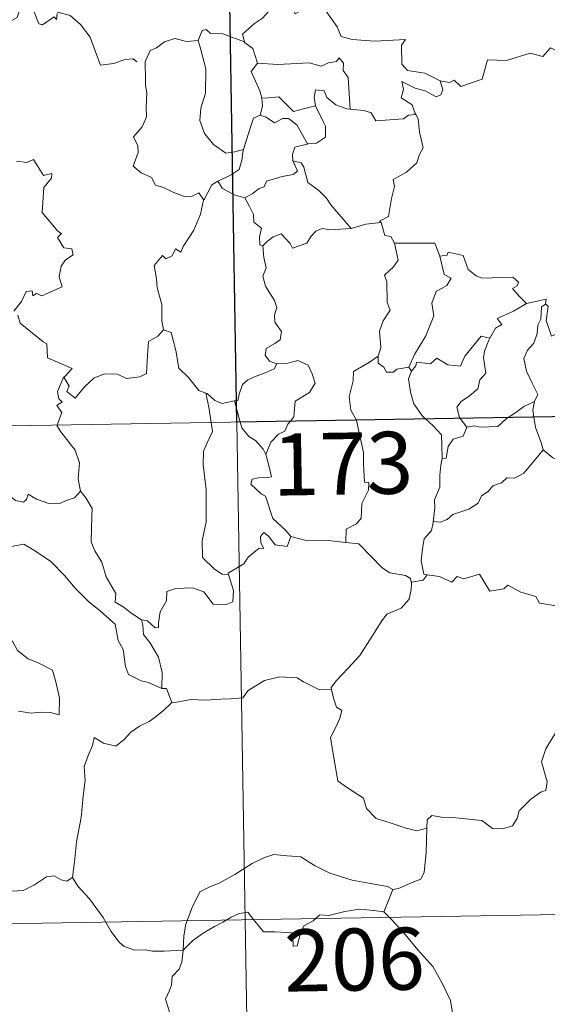
# Model space of a CAD drawing. Units: metres. Extents: x 613465 to 617969, y 4724341 to 4727386.
# Drawn here: x 613894 to 613958, y 4726331 to 4726450 of the extents above; entities that cross this region are included whole.
import ezdxf
from ezdxf.enums import TextEntityAlignment as Align

# ---------------------------------------------------------------- set-up
doc = ezdxf.new("R2010")
doc.units = ezdxf.units.M
doc.header["$MEASUREMENT"] = 0
doc.layers.add('Level 63', color=7, linetype='Continuous', lineweight=0)
doc.styles.add('Arial', font='ARIAL.TTF', dxfattribs={"height": 0.2})

msp = doc.modelspace()

# ---------------------------------------------------------------- linework, layer by layer
at = {"layer": 'Level 63', "linetype": 'Continuous', "lineweight": 0}
for points in [[(613916.41, 4726642.66, -0.74), (613920.45, 4726401.76, -0.74)], [(613898.7, 4726451.22, -0.74), (613898.62, 4726450.46, -0.74), (613898.35, 4726450.8, -0.74), (613896.92, 4726449.85, -0.74), (613896.49, 4726449.96, -0.74), (613895.64, 4726452.13, -0.74), (613894.86, 4726452.42, -0.74), (613894.15, 4726451.61, -0.74), (613893.88, 4726450.71, -0.74), (613892.95, 4726450.21, -0.74), (613892.24, 4726450.59, -0.74), (613891.52, 4726450.43, -0.74), (613890.43, 4726451.7, -0.74), (613888.71, 4726452.75, -0.74), (613887.98, 4726452, -0.74), (613886.24, 4726450.33, -0.74), (613884.72, 4726449.43, -0.74), (613884.68, 4726448.38, -0.74)], [(613924.89, 4726452.67, -0.74), (613924.34, 4726451.54, -0.74), (613923.56, 4726450.65, -0.74), (613922.59, 4726449.98, -0.74), (613921.14, 4726448.69, -0.74), (613921.36, 4726447.77, -0.74)], [(613924.89, 4726452.67, -0.74), (613927, 4726452.43, -0.74), (613927.52, 4726451.16, -0.74), (613929.74, 4726452.39, -0.74), (613931.21, 4726451.53, -0.74), (613932.58, 4726449.59, -0.74), (613933.08, 4726448.44, -0.74), (613934.39, 4726448.04, -0.74), (613937.13, 4726447.84, -0.74), (613940.84, 4726448.07, -0.74), (613940.37, 4726447.38, -0.74), (613940.4, 4726445.09, -0.74), (613941.1, 4726444.31, -0.74), (613943.18, 4726444, -0.74), (613945.03, 4726443.07, -0.74)], [(613898.75, 4726451.4, -0.74), (613898.77, 4726451.35, -0.74), (613900.26, 4726450.96, -0.74), (613901.51, 4726449.89, -0.74), (613902.69, 4726448.34, -0.74), (613903.32, 4726446.68, -0.74), (613903.93, 4726444.94, -0.74), (613905.57, 4726445.17, -0.74), (613906.89, 4726445.65, -0.74), (613907.92, 4726445.71, -0.74), (613908.34, 4726445.36, -0.74)], [(613945.03, 4726443.07, -0.74), (613946.18, 4726442.84, -0.74), (613946.75, 4726443.13, -0.74), (613947.54, 4726442.36, -0.74), (613950.13, 4726443.26, -0.74), (613950.78, 4726445.59, -0.74), (613953.06, 4726445.52, -0.74), (613955.94, 4726446.41, -0.74), (613957.46, 4726445.99, -0.74), (613958.41, 4726447.05, -0.74), (613959.56, 4726446.51, -0.74), (613961.48, 4726447.23, -0.74), (613962.64, 4726448.2, -0.74), (613963.03, 4726449.04, -0.74), (613964.24, 4726449.51, -0.74)], [(613915.78, 4726447.92, -0.74), (613914.37, 4726447.82, -0.74), (613912.94, 4726448.17, -0.74), (613911.7, 4726447.77, -0.74), (613910.73, 4726447.05, -0.74), (613909.96, 4726446.71, -0.74), (613909.44, 4726445.54, -0.74)], [(613921.36, 4726447.77, -0.74), (613918.75, 4726448.76, -0.74), (613917.24, 4726448.79, -0.74), (613916.73, 4726449.28, -0.74), (613916.23, 4726449.14, -0.74), (613915.78, 4726447.92, -0.74)], [(613915.78, 4726447.92, -0.74), (613916.01, 4726447.13, -0.74), (613916.71, 4726444.49, -0.74), (613916.64, 4726441.58, -0.74), (613916.07, 4726439.73, -0.74), (613915.98, 4726438.27, -0.74), (613916.53, 4726436.69, -0.74), (613917.64, 4726435.34, -0.74), (613919.1, 4726434.31, -0.74), (613920.21, 4726434.46, -0.74), (613921.24, 4726434.73, -0.74)], [(613921.36, 4726447.77, -0.74), (613921.38, 4726447.69, -0.74), (613922.38, 4726446.96, -0.74), (613922.96, 4726445.2, -0.74)], [(613922.96, 4726445.2, -0.74), (613925.42, 4726445.04, -0.74), (613929.19, 4726445.24, -0.74), (613930.65, 4726444.83, -0.74), (613931.55, 4726445.23, -0.74), (613932.5, 4726445.41, -0.74), (613932.84, 4726445.83, -0.74), (613933.37, 4726445.18, -0.74), (613933.31, 4726444.32, -0.74), (613933.9, 4726443.44, -0.74), (613934.15, 4726439.64, -0.74)], [(613909.44, 4726445.54, -0.74), (613909.36, 4726445.37, -0.74), (613909.38, 4726443.19, -0.74), (613909.39, 4726442.5, -0.74), (613909.55, 4726441.62, -0.74), (613909.48, 4726439.85, -0.74), (613909.52, 4726438.71, -0.74), (613908.98, 4726437.48, -0.74), (613907.96, 4726436.28, -0.74), (613908.48, 4726435.2, -0.74), (613908.5, 4726434.4, -0.74), (613907.88, 4726432.73, -0.74), (613908.88, 4726431.94, -0.74), (613910.12, 4726431.36, -0.74), (613910.6, 4726430.43, -0.74), (613911.58, 4726430.14, -0.74), (613912.62, 4726429.64, -0.74), (613914.18, 4726429.03, -0.74), (613915.05, 4726429.1, -0.74), (613915.83, 4726429.51, -0.74), (613916.44, 4726428.63, -0.74)], [(613922.96, 4726445.2, -0.74), (613922.18, 4726444.17, -0.74), (613923.22, 4726441.84, -0.74), (613923.45, 4726440.97, -0.74), (613923.47, 4726440.97, -0.74)], [(613945.03, 4726443.07, -0.74), (613945.35, 4726441.98, -0.74), (613945.14, 4726441.37, -0.74), (613944.58, 4726441.12, -0.74), (613943.25, 4726441.84, -0.74), (613942.03, 4726442.18, -0.74), (613940.42, 4726442.96, -0.74), (613940.6, 4726442.03, -0.74), (613940.34, 4726441, -0.74), (613941.66, 4726440.14, -0.74), (613941.97, 4726439.17, -0.74), (613942.1, 4726438.97, -0.74)], [(613923.47, 4726440.97, -0.74), (613924.26, 4726440.98, -0.74), (613925.52, 4726441.13, -0.74), (613926.24, 4726440.41, -0.74), (613927.3, 4726439.36, -0.74), (613928.51, 4726439.67, -0.74), (613929.98, 4726440.04, -0.74)], [(613934.15, 4726439.64, -0.74), (613933.77, 4726439.67, -0.74), (613932.41, 4726440.14, -0.74), (613931.32, 4726441.04, -0.74), (613931.01, 4726441.83, -0.74), (613929.96, 4726441.98, -0.74), (613929.8, 4726441.05, -0.74), (613929.98, 4726440.05, -0.74), (613929.98, 4726440.04, -0.74)], [(613923.47, 4726440.97, -0.74), (613923.54, 4726439.98, -0.74), (613923.28, 4726438.92, -0.74)], [(613929.98, 4726440.04, -0.74), (613930.88, 4726438.12, -0.74), (613931.19, 4726437.56, -0.74), (613931.16, 4726436.25, -0.74), (613930.09, 4726435.51, -0.74), (613928.98, 4726435.42, -0.74)], [(613923.28, 4726438.92, -0.74), (613922.46, 4726438.55, -0.74), (613922.15, 4726437.59, -0.74), (613921.6, 4726435.93, -0.74), (613921.24, 4726434.73, -0.74)], [(613923.28, 4726438.92, -0.74), (613923.99, 4726438.64, -0.74), (613925.02, 4726437.97, -0.74), (613925.99, 4726438.49, -0.74), (613926.7, 4726438.5, -0.74), (613927.7, 4726437.72, -0.74), (613928.98, 4726435.42, -0.74)], [(613942.1, 4726438.97, -0.74), (613941.22, 4726438.89, -0.74), (613940.6, 4726438.44, -0.74), (613937.26, 4726438.23, -0.74), (613936.71, 4726439.2, -0.74), (613935.82, 4726439.48, -0.74), (613934.15, 4726439.64, -0.74)], [(613942.1, 4726438.97, -0.74), (613942.4, 4726438.46, -0.74), (613942.56, 4726436.84, -0.74), (613943, 4726434.94, -0.74), (613942.51, 4726434.07, -0.74), (613942.21, 4726433.13, -0.74), (613940.96, 4726431.99, -0.74), (613939.35, 4726431.11, -0.74), (613939.52, 4726430.28, -0.74), (613939.16, 4726428.8, -0.74), (613938.94, 4726427.6, -0.74), (613938.78, 4726426.63, -0.74), (613937.7, 4726426.07, -0.74), (613937.89, 4726425.92, -0.74)], [(613928.98, 4726435.42, -0.74), (613928.94, 4726435.41, -0.74), (613927.46, 4726435.04, -0.74), (613927.17, 4726434.16, -0.74), (613927.23, 4726433.39, -0.74)], [(613921.24, 4726434.73, -0.74), (613921.21, 4726434.64, -0.74), (613921.06, 4726433.46, -0.74), (613920.71, 4726432.34, -0.74), (613919.75, 4726431.69, -0.74), (613918.13, 4726430.9, -0.74)], [(613893.79, 4726433.35, -0.74), (613895.05, 4726433.16, -0.74), (613895.85, 4726433.54, -0.74), (613897.06, 4726431.62, -0.74), (613898.05, 4726431.86, -0.74), (613898.01, 4726431.26, -0.74), (613897.08, 4726430.16, -0.74), (613896.88, 4726427.11, -0.74), (613898.8, 4726424.86, -0.74), (613899.21, 4726424.6, -0.74), (613898.76, 4726424.1, -0.74), (613899.53, 4726422.83, -0.74), (613900.49, 4726422.74, -0.74), (613900.65, 4726422, -0.74), (613899.73, 4726421.41, -0.74), (613899.2, 4726420.61, -0.74), (613898.94, 4726419.34, -0.74), (613899.32, 4726418.14, -0.74), (613896.85, 4726417.03, -0.74), (613896.2, 4726417.31, -0.74), (613895.76, 4726417.03, -0.74), (613895.68, 4726417.63, -0.74), (613894.97, 4726417.55, -0.74), (613894.38, 4726416.37, -0.74), (613893.45, 4726415.19, -0.74)], [(613927.23, 4726433.39, -0.74), (613927.77, 4726432.16, -0.74), (613927.32, 4726431.74, -0.74), (613925.91, 4726431.46, -0.74), (613924.03, 4726430.9, -0.74), (613923.74, 4726430.21, -0.74), (613923.14, 4726430.04, -0.74), (613922.28, 4726429.38, -0.74), (613921.4, 4726428.9, -0.74)], [(613927.23, 4726433.39, -0.74), (613928.21, 4726433.12, -0.74), (613928.57, 4726432.6, -0.74), (613929.05, 4726430.74, -0.74), (613930.37, 4726429.8, -0.74), (613931.3, 4726428.85, -0.74), (613931.8, 4726428.04, -0.74), (613934.28, 4726425.2, -0.74)], [(613918.13, 4726430.9, -0.74), (613917.41, 4726430.48, -0.74), (613916.44, 4726428.63, -0.74)], [(613918.13, 4726430.9, -0.74), (613918.68, 4726430.07, -0.74), (613920.14, 4726429.25, -0.74), (613921.4, 4726428.9, -0.74)], [(613916.44, 4726428.63, -0.74), (613916.43, 4726428.63, -0.74), (613916.05, 4726426.92, -0.74), (613915.23, 4726424.97, -0.74), (613913.96, 4726423, -0.74), (613913.66, 4726422.34, -0.74), (613913.04, 4726422.71, -0.74), (613912.61, 4726421.86, -0.74), (613911.87, 4726421.5, -0.74), (613911.45, 4726421.9, -0.74), (613910.46, 4726420.7, -0.74), (613910.72, 4726419.1, -0.74), (613910.8, 4726417.99, -0.74), (613911.36, 4726415.99, -0.74), (613911.35, 4726414.06, -0.74), (613911.58, 4726412.94, -0.74)], [(613921.4, 4726428.9, -0.74), (613921.98, 4726427.85, -0.74), (613922.48, 4726426.87, -0.74), (613922.49, 4726425.95, -0.74), (613923.44, 4726425.22, -0.74), (613923.19, 4726424.18, -0.74), (613923.24, 4726423.22, -0.74), (613923.6, 4726423.08, -0.74)], [(613934.28, 4726425.2, -0.74), (613936.05, 4726425.72, -0.74), (613937.89, 4726425.92, -0.74)], [(613937.89, 4726425.92, -0.74), (613938.36, 4726424.34, -0.74), (613939.09, 4726424.23, -0.74), (613939.54, 4726423.41, -0.74)], [(613923.6, 4726423.08, -0.74), (613924.17, 4726423.66, -0.74), (613924.84, 4726424.18, -0.74), (613925.79, 4726424.55, -0.74), (613926.88, 4726423.39, -0.74), (613927.17, 4726422.8, -0.74), (613928.91, 4726423.43, -0.74), (613929.44, 4726424.25, -0.74), (613930, 4726424.88, -0.74), (613930.78, 4726425.19, -0.74), (613931.72, 4726425.02, -0.74), (613934.28, 4726425.2, -0.74)], [(613939.54, 4726423.41, -0.74), (613939.98, 4726421.34, -0.74), (613939.39, 4726420.54, -0.74), (613938.3, 4726419.53, -0.74), (613938.61, 4726418.73, -0.74), (613938.63, 4726416.24, -0.74), (613938.99, 4726415.3, -0.74), (613938.15, 4726414.02, -0.74), (613937.72, 4726412.77, -0.74), (613937.87, 4726410.78, -0.74), (613937.53, 4726409.73, -0.74)], [(613939.54, 4726423.41, -0.74), (613944.39, 4726423.42, -0.74), (613945.01, 4726421.82, -0.74)], [(613923.6, 4726423.08, -0.74), (613923.7, 4726421.69, -0.74), (613923.99, 4726420.43, -0.74), (613923.6, 4726419.42, -0.74), (613923.93, 4726418.21, -0.74), (613925.01, 4726416.46, -0.74), (613925.29, 4726415.62, -0.74), (613925.02, 4726414.69, -0.74), (613925.06, 4726413.87, -0.74), (613925.85, 4726412.72, -0.74), (613925.67, 4726411.73, -0.74), (613925.03, 4726411.26, -0.74), (613924, 4726410.66, -0.74), (613923.86, 4726409.85, -0.74), (613924.4, 4726409.15, -0.74), (613925.26, 4726408.79, -0.74), (613925.3, 4726408.79, -0.74)], [(613945.01, 4726421.82, -0.74), (613945.9, 4726421.95, -0.74), (613946.03, 4726422.31, -0.74), (613947.82, 4726421.91, -0.74), (613948.43, 4726420.21, -0.74), (613949.42, 4726419.45, -0.74), (613950.07, 4726419.19, -0.74), (613953.85, 4726419.28, -0.74), (613954.52, 4726418.71, -0.74), (613954.36, 4726418.23, -0.74), (613953.79, 4726417.92, -0.74), (613954.59, 4726416.98, -0.74), (613955.48, 4726416.13, -0.74)], [(613945.01, 4726421.82, -0.74), (613945.54, 4726419.63, -0.74), (613946.39, 4726419.16, -0.74), (613945.86, 4726418.27, -0.74), (613944.57, 4726417.58, -0.74), (613944.04, 4726416.14, -0.74), (613944.29, 4726414.62, -0.74), (613943.3, 4726412.2, -0.74), (613941.96, 4726409.95, -0.74), (613941.26, 4726408.4, -0.74)], [(613955.48, 4726416.13, -0.74), (613953.91, 4726415.2, -0.74), (613951.95, 4726414.28, -0.74), (613952.52, 4726413.56, -0.74), (613951.75, 4726413.13, -0.74), (613951.07, 4726411.9, -0.74)], [(613957.81, 4726416.04, -0.74), (613957.31, 4726415.7, -0.74), (613957.21, 4726414.2, -0.74), (613956.85, 4726413.49, -0.74), (613956.79, 4726412.49, -0.74), (613956.38, 4726411.3, -0.74), (613955.61, 4726410.47, -0.74), (613955.19, 4726409.46, -0.74), (613955.48, 4726407.92, -0.74), (613956.17, 4726406.46, -0.74), (613956.86, 4726405.11, -0.74), (613956.46, 4726404.27, -0.74)], [(613955.48, 4726416.13, -0.74), (613957.86, 4726416.62, -0.74), (613957.81, 4726416.04, -0.74)], [(613962.13, 4726413.41, -0.74), (613961.11, 4726412.89, -0.74), (613959.72, 4726412.67, -0.74), (613958.53, 4726412.14, -0.74), (613957.86, 4726414.04, -0.74), (613958.12, 4726415.8, -0.74), (613957.81, 4726416.04, -0.74)], [(613893.93, 4726414.69, -0.74), (613894.24, 4726413.75, -0.74), (613896.99, 4726411.47, -0.74), (613897.47, 4726411.22, -0.74), (613897.55, 4726409.54, -0.74), (613900.52, 4726408.23, -0.74), (613899.59, 4726407.23, -0.74), (613899.44, 4726407.07, -0.74)], [(613899.44, 4726407.07, -0.74), (613899.5, 4726407.21, -0.74), (613900.14, 4726406.11, -0.74), (613899.87, 4726405.45, -0.74), (613900.87, 4726404.67, -0.74), (613902.04, 4726406.08, -0.74), (613903.14, 4726407.06, -0.74), (613904.42, 4726407.58, -0.74), (613906, 4726407.56, -0.74), (613907.1, 4726407.05, -0.74), (613908.71, 4726407.23, -0.74), (613909.5, 4726407.63, -0.74), (613909.62, 4726409.8, -0.74), (613909.76, 4726411.51, -0.74), (613910.88, 4726412.17, -0.74), (613911.58, 4726412.94, -0.74)], [(613911.58, 4726412.94, -0.74), (613912.48, 4726412.61, -0.74), (613913.05, 4726410.41, -0.74), (613913.44, 4726408.28, -0.74), (613914.61, 4726407.16, -0.74), (613915.84, 4726405.58, -0.74), (613916.69, 4726405.28, -0.74)], [(613941.57, 4726407.94, -0.74), (613942.11, 4726408.58, -0.74), (613942.19, 4726409, -0.74), (613943.89, 4726408.83, -0.74), (613944.65, 4726409.5, -0.74), (613945.99, 4726408.68, -0.74), (613947.51, 4726408.53, -0.74), (613948.05, 4726409.75, -0.74), (613950, 4726412.16, -0.74), (613951.07, 4726411.9, -0.74)], [(613951.07, 4726411.9, -0.74), (613950.93, 4726411.66, -0.74), (613950.43, 4726410.34, -0.74), (613950.27, 4726409.53, -0.74), (613950.57, 4726407.68, -0.74), (613949.83, 4726406.88, -0.74), (613949.6, 4726405.79, -0.74), (613948.6, 4726404.95, -0.74), (613947.59, 4726404.27, -0.74), (613947.07, 4726403.56, -0.74), (613947.37, 4726402.33, -0.74), (613947.47, 4726402.21, -0.74)], [(613925.3, 4726408.79, -0.74), (613926.6, 4726408.91, -0.74), (613927.82, 4726409.21, -0.74), (613929.07, 4726408.64, -0.74), (613929.54, 4726407.6, -0.74), (613929.93, 4726406.48, -0.74), (613929.22, 4726405.33, -0.74), (613927.49, 4726404.28, -0.74), (613927.36, 4726402.4, -0.74), (613926.93, 4726401.87, -0.74)], [(613937.53, 4726409.73, -0.74), (613936.48, 4726409, -0.74), (613934.56, 4726407.9, -0.74), (613934.51, 4726406.76, -0.74), (613934.04, 4726404.82, -0.74), (613934.22, 4726403.22, -0.74), (613934.92, 4726402, -0.74)], [(613937.53, 4726409.73, -0.74), (613937.55, 4726408.91, -0.74), (613938.25, 4726408.4, -0.74), (613938.55, 4726407.81, -0.74), (613939.38, 4726407.82, -0.74), (613939.8, 4726408.17, -0.74), (613941.26, 4726408.4, -0.74)], [(613743.91, 4726398.8, -0.74), (614273.52, 4726407.68, -0.74)], [(613925.3, 4726408.79, -0.74), (613924.96, 4726408.19, -0.74), (613923.86, 4726407.71, -0.74), (613922.6, 4726407.23, -0.74), (613921.79, 4726406.89, -0.74), (613921.13, 4726406.31, -0.74), (613920.74, 4726405.12, -0.74), (613920.56, 4726404.36, -0.74), (613920.16, 4726404.33, -0.74)], [(613941.57, 4726407.94, -0.74), (613941.22, 4726406.98, -0.74), (613941.44, 4726405.4, -0.74), (613941.85, 4726403.96, -0.74), (613942.95, 4726402.44, -0.74), (613943.28, 4726402.14, -0.74)], [(613941.26, 4726408.4, -0.74), (613941.57, 4726407.94, -0.74)], [(613898.69, 4726401.39, -0.74), (613899.26, 4726402.94, -0.74), (613898.67, 4726403.76, -0.74), (613899.29, 4726404.21, -0.74), (613898.9, 4726404.58, -0.74), (613898.74, 4726405.47, -0.74), (613899.44, 4726407.07, -0.74)], [(613916.69, 4726405.28, -0.74), (613916.84, 4726405.23, -0.74), (613917.78, 4726404.39, -0.74), (613918.65, 4726404.02, -0.74), (613920.16, 4726404.33, -0.74)], [(613916.69, 4726405.28, -0.74), (613917.04, 4726403.55, -0.74), (613917.33, 4726401.7, -0.74)], [(613920.16, 4726404.33, -0.74), (613920.85, 4726401.76, -0.74)], [(613953.27, 4726402.31, -0.74), (613954.19, 4726402.92, -0.74), (613955.18, 4726403.64, -0.74), (613956.46, 4726404.27, -0.74)], [(613956.46, 4726404.27, -0.74), (613956.45, 4726404.26, -0.74), (613956.26, 4726403.23, -0.74), (613956.39, 4726402.36, -0.74)], [(613917.33, 4726401.7, -0.74), (613917.5, 4726400.62, -0.74), (613916.84, 4726399.27, -0.74), (613916.39, 4726398.24, -0.74), (613916.36, 4726396.58, -0.74), (613916.73, 4726393.59, -0.74), (613916.75, 4726389.67, -0.74), (613916.25, 4726387.41, -0.74), (613916.3, 4726385.38, -0.74), (613917.73, 4726383.97, -0.74), (613918.65, 4726383.35, -0.74), (613919.43, 4726383.32, -0.74)], [(613920.45, 4726401.76, -0.74), (613925.5, 4726100.64, -0.74)], [(613920.85, 4726401.76, -0.74), (613921.04, 4726401.07, -0.74), (613921.88, 4726400, -0.74), (613922.71, 4726399.55, -0.74), (613923.63, 4726398.48, -0.74), (613923.95, 4726397.83, -0.74)], [(613926.93, 4726401.87, -0.74), (613926.62, 4726401.49, -0.74), (613926.24, 4726400.68, -0.74), (613925.47, 4726400.31, -0.74), (613924.56, 4726399.34, -0.74), (613923.95, 4726397.83, -0.74)], [(613934.92, 4726402, -0.74), (613934.94, 4726401.95, -0.74), (613935.78, 4726398.1, -0.74), (613935.75, 4726396.69, -0.74), (613935.9, 4726394.51, -0.74), (613936.41, 4726394.47, -0.74), (613936.36, 4726393.54, -0.74), (613935.57, 4726391.91, -0.74), (613935.49, 4726390.15, -0.74), (613934.93, 4726389.43, -0.74), (613933.68, 4726388.81, -0.74), (613933.64, 4726387.17, -0.74)], [(613943.28, 4726402.14, -0.74), (613944.15, 4726401.34, -0.74), (613945.21, 4726400.21, -0.74), (613945.23, 4726398.98, -0.74), (613945.28, 4726397.35, -0.74)], [(613947.47, 4726402.21, -0.74), (613948.29, 4726401.13, -0.74)], [(613948.29, 4726401.13, -0.74), (613949.2, 4726401.3, -0.74), (613949.9, 4726401.14, -0.74), (613952.02, 4726401.24, -0.74), (613953.03, 4726402.15, -0.74), (613953.27, 4726402.31, -0.74)], [(613956.39, 4726402.36, -0.74), (613956.58, 4726401.09, -0.74), (613957.25, 4726399.29, -0.74), (613957.51, 4726398.41, -0.74)], [(613901.52, 4726393.39, -0.74), (613901.26, 4726394.9, -0.74), (613901.42, 4726396.84, -0.74), (613900.88, 4726398.36, -0.74), (613899.14, 4726400.58, -0.74), (613898.67, 4726401.34, -0.74), (613898.69, 4726401.39, -0.74)], [(613948.29, 4726401.13, -0.74), (613947.84, 4726400.05, -0.74), (613946.62, 4726399.69, -0.74), (613946.01, 4726398.8, -0.74), (613945.76, 4726397.38, -0.74), (613945.28, 4726397.35, -0.74)], [(613880.24, 4726398.8, -0.74), (613880.34, 4726398.63, -0.74), (613881.48, 4726397.96, -0.74), (613882.7, 4726397.52, -0.74), (613883.94, 4726397.64, -0.74), (613884.56, 4726397.08, -0.74), (613884.85, 4726396.49, -0.74), (613885.73, 4726396.53, -0.74), (613886.8, 4726396.47, -0.74), (613889.59, 4726395.25, -0.74), (613891.93, 4726393.64, -0.74), (613893.68, 4726392.26, -0.74), (613894.62, 4726392.08, -0.74), (613895.01, 4726392.41, -0.74), (613895.21, 4726393.04, -0.74), (613896.19, 4726392.44, -0.74), (613897.71, 4726391.89, -0.74), (613899.11, 4726391.96, -0.74), (613899.8, 4726392.29, -0.74), (613900.79, 4726392.61, -0.74), (613901.52, 4726393.39, -0.74)], [(613957.51, 4726398.41, -0.74), (613956.47, 4726397.12, -0.74), (613955.56, 4726396.08, -0.74), (613955.17, 4726395.56, -0.74), (613954.06, 4726394.96, -0.74), (613953.13, 4726395, -0.74), (613952.48, 4726394.4, -0.74), (613951.43, 4726394.03, -0.74), (613950.86, 4726393.37, -0.74), (613950.03, 4726392.83, -0.74), (613949.64, 4726391.93, -0.74), (613948.53, 4726391.22, -0.74), (613946.57, 4726390.57, -0.74), (613945.89, 4726389.96, -0.74), (613945.04, 4726389.64, -0.74), (613944.24, 4726389.75, -0.74), (613944.2, 4726389.61, -0.74)], [(613957.51, 4726398.41, -0.74), (613958.68, 4726397.44, -0.74), (613959.83, 4726396.95, -0.74)], [(613923.95, 4726397.83, -0.74), (613924.22, 4726396.82, -0.74), (613924.65, 4726395.12, -0.74), (613924.18, 4726395.05, -0.74), (613923.07, 4726395.01, -0.74), (613922.29, 4726394.86, -0.74), (613922.14, 4726394.26, -0.74), (613923.38, 4726393.09, -0.74), (613923.91, 4726392.78, -0.74), (613924.81, 4726390.1, -0.74), (613926.32, 4726388.67, -0.74), (613926.98, 4726387.9, -0.74)], [(613945.28, 4726397.35, -0.74), (613945.14, 4726396.54, -0.74), (613944.99, 4726395.33, -0.74), (613945, 4726393.9, -0.74), (613944.37, 4726392.34, -0.74), (613944.41, 4726391.43, -0.74), (613944.2, 4726389.61, -0.74)], [(613908.9, 4726377.82, -0.74), (613907.72, 4726378.6, -0.74), (613906.69, 4726379.42, -0.74), (613905.74, 4726379.97, -0.74), (613905.81, 4726381.02, -0.74), (613904.64, 4726383.04, -0.74), (613904.11, 4726384.82, -0.74), (613903.25, 4726386.18, -0.74), (613902.81, 4726387.28, -0.74), (613902.89, 4726390.38, -0.74), (613902.94, 4726391.32, -0.74), (613902.17, 4726392.61, -0.74), (613901.52, 4726393.39, -0.74)], [(613944.2, 4726389.61, -0.74), (613943.98, 4726388.66, -0.74), (613943.1, 4726387.63, -0.74), (613942.92, 4726386.41, -0.74), (613942.75, 4726384.97, -0.74), (613943.08, 4726383.35, -0.74), (613943.48, 4726383.29, -0.74)], [(613926.98, 4726387.9, -0.74), (613926.55, 4726386.69, -0.74), (613925.09, 4726386.91, -0.74), (613924.28, 4726387.96, -0.74), (613923.71, 4726388.39, -0.74), (613923.31, 4726387.92, -0.74), (613923.35, 4726387.14, -0.74), (613923.72, 4726386.46, -0.74), (613923.15, 4726386.49, -0.74), (613921.81, 4726385.41, -0.74), (613921.29, 4726384.59, -0.74), (613919.38, 4726383.48, -0.74), (613919.43, 4726383.32, -0.74)], [(613933.64, 4726387.17, -0.74), (613931.51, 4726387.43, -0.74), (613929.01, 4726387.4, -0.74), (613926.98, 4726387.9, -0.74)], [(613888.91, 4726384.12, -0.74), (613889.48, 4726385.57, -0.74), (613890.58, 4726385.82, -0.74), (613891.54, 4726385.83, -0.74), (613891.93, 4726386.42, -0.74), (613893.36, 4726386.73, -0.74), (613894.69, 4726387, -0.74), (613895.88, 4726386.27, -0.74), (613897.9, 4726384.92, -0.74), (613899.58, 4726383.21, -0.74), (613900.9, 4726381.66, -0.74), (613902.49, 4726380.05, -0.74), (613903.94, 4726378.88, -0.74), (613905.73, 4726377.31, -0.74), (613906.08, 4726375.34, -0.74), (613906.67, 4726374.24, -0.74), (613906.96, 4726372.19, -0.74), (613907.32, 4726371.22, -0.74), (613908.86, 4726370.45, -0.74), (613909.77, 4726370.26, -0.74), (613911.38, 4726369.53, -0.74)], [(613933.64, 4726387.17, -0.74), (613935.22, 4726387.03, -0.74), (613936.72, 4726385.46, -0.74), (613938.04, 4726384.13, -0.74), (613938.95, 4726383.52, -0.74), (613940.84, 4726383.2, -0.74), (613941.44, 4726382.84, -0.74), (613941.57, 4726382.22, -0.74)], [(613888.91, 4726384.12, -0.74), (613889.94, 4726382.64, -0.74), (613889.48, 4726381.41, -0.74), (613889.31, 4726380.37, -0.74), (613889.56, 4726379.32, -0.74), (613890.34, 4726378.67, -0.74), (613891.08, 4726377.19, -0.74), (613891.66, 4726376.5, -0.74), (613893.34, 4726375.17, -0.74), (613893.89, 4726374.1, -0.74), (613895.19, 4726373.12, -0.74), (613896.49, 4726372.58, -0.74), (613898.13, 4726371.74, -0.74), (613898.56, 4726370.31, -0.74), (613898.97, 4726368.36, -0.74), (613898.96, 4726366.33, -0.74), (613897.9, 4726366.61, -0.74), (613896.82, 4726366.67, -0.74), (613895.54, 4726366.55, -0.74), (613894.04, 4726366.78, -0.74)], [(613919.43, 4726383.32, -0.74), (613920.02, 4726381.39, -0.74), (613919.95, 4726380.01, -0.74), (613919.17, 4726379.68, -0.74), (613917.59, 4726379.71, -0.74), (613916.47, 4726381.21, -0.74), (613915.08, 4726381.7, -0.74), (613913.06, 4726381.64, -0.74), (613911.99, 4726381.24, -0.74), (613911.94, 4726380.12, -0.74), (613911.15, 4726378.78, -0.74), (613910.96, 4726377.48, -0.74), (613910.98, 4726376.89, -0.74), (613910.55, 4726376.88, -0.74), (613909.62, 4726377.7, -0.74), (613908.9, 4726377.82, -0.74)], [(613943.48, 4726383.29, -0.74), (613942.99, 4726382.64, -0.74), (613941.58, 4726382.4, -0.74), (613941.57, 4726382.22, -0.74)], [(613943.48, 4726383.29, -0.74), (613944.98, 4726383.06, -0.74), (613946.45, 4726382.39, -0.74), (613947.1, 4726383.06, -0.74), (613947.92, 4726382.81, -0.74), (613949.81, 4726383.36, -0.74), (613951.05, 4726381.31, -0.74), (613952.73, 4726381.57, -0.74), (613953.23, 4726382.03, -0.74), (613954.81, 4726381.19, -0.74), (613956.63, 4726380.66, -0.74), (613957.06, 4726379.86, -0.74), (613959.13, 4726379.54, -0.74), (613960.52, 4726380.07, -0.74), (613961.36, 4726380.46, -0.74), (613961.9, 4726379.56, -0.74), (613961.85, 4726378.09, -0.74)], [(613941.57, 4726382.22, -0.74), (613941.54, 4726381.5, -0.74), (613941.29, 4726380.33, -0.74), (613940.34, 4726379.23, -0.74), (613938.6, 4726378.53, -0.74), (613937.92, 4726377.6, -0.74), (613936.82, 4726375.87, -0.74), (613935.31, 4726373.52, -0.74), (613933.88, 4726371.93, -0.74), (613932.51, 4726370.49, -0.74), (613931.86, 4726369.66, -0.74), (613931.91, 4726369.4, -0.74)], [(613908.9, 4726377.82, -0.74), (613909.07, 4726377.17, -0.74), (613909.16, 4726376.04, -0.74), (613909.92, 4726375.1, -0.74), (613910.96, 4726373.33, -0.74), (613911.4, 4726371.46, -0.74), (613911.38, 4726369.53, -0.74)], [(613912.56, 4726367.83, -0.74), (613913.2, 4726367.86, -0.74), (613914.87, 4726368.19, -0.74), (613916.66, 4726368.12, -0.74), (613918.51, 4726368.24, -0.74), (613919.69, 4726368.27, -0.74), (613921.18, 4726368.38, -0.74), (613921.83, 4726369.26, -0.74), (613923.8, 4726370.48, -0.74), (613925.65, 4726370.94, -0.74), (613927.74, 4726370.82, -0.74), (613928.52, 4726370.32, -0.74), (613930.45, 4726369.38, -0.74), (613931.91, 4726369.4, -0.74)], [(613911.38, 4726369.53, -0.74), (613911.95, 4726369.52, -0.74), (613912.56, 4726367.83, -0.74)], [(613931.91, 4726369.4, -0.74), (613932.13, 4726368.36, -0.74), (613932.49, 4726367.26, -0.74), (613933.14, 4726366.84, -0.74), (613932.92, 4726365.94, -0.74), (613932.48, 4726364.93, -0.74), (613931.76, 4726363.59, -0.74), (613932.16, 4726361.38, -0.74), (613932.68, 4726358.36, -0.74), (613933.61, 4726357.66, -0.74), (613935.78, 4726356.26, -0.74), (613936.13, 4726354.99, -0.74), (613937.32, 4726353.81, -0.74), (613938.98, 4726353.26, -0.74), (613940.95, 4726352.62, -0.74), (613942.24, 4726352.3, -0.74), (613943.44, 4726352.62, -0.74)], [(613912.56, 4726367.83, -0.74), (613911.51, 4726366.8, -0.74), (613910.56, 4726366.06, -0.74), (613909.83, 4726365.51, -0.74), (613908.67, 4726364.95, -0.74), (613907.63, 4726364.22, -0.74), (613906.8, 4726363.36, -0.74), (613905.82, 4726362.54, -0.74), (613904.3, 4726362.89, -0.74), (613903.17, 4726363.61, -0.74), (613902.96, 4726362.62, -0.74), (613902.46, 4726361.4, -0.74), (613901.99, 4726360.09, -0.74), (613902.08, 4726358.39, -0.74), (613901.84, 4726356.51, -0.74), (613901.6, 4726353.9, -0.74), (613901.04, 4726350.97, -0.74), (613900.81, 4726348.54, -0.74), (613900.55, 4726346.66, -0.74)], [(613943.44, 4726352.62, -0.74), (613943.48, 4726353.63, -0.74), (613944.03, 4726354.17, -0.74), (613945.22, 4726353.94, -0.74), (613946.52, 4726353.92, -0.74), (613948.13, 4726353.74, -0.74), (613950.08, 4726353.56, -0.74), (613951.38, 4726352.56, -0.74), (613952.6, 4726352.53, -0.74), (613953.79, 4726352.91, -0.74), (613954.37, 4726353.81, -0.74), (613954.59, 4726354.71, -0.74), (613956.02, 4726356.12, -0.74), (613957.27, 4726357, -0.74), (613957.85, 4726357.17, -0.74), (613958, 4726358.21, -0.74), (613957.32, 4726360.63, -0.74), (613957.83, 4726362.24, -0.74), (613958.74, 4726363.76, -0.74), (613960.31, 4726366.15, -0.74), (613961.05, 4726366.59, -0.74), (613962.61, 4726365.84, -0.74)], [(613939.32, 4726345.19, -0.74), (613939.99, 4726345.3, -0.74), (613941.67, 4726346.06, -0.74), (613942.69, 4726346.46, -0.74), (613943.1, 4726347.3, -0.74), (613943.35, 4726349.64, -0.74), (613943.44, 4726352.62, -0.74)], [(613913.95, 4726337.86, -0.74), (613914.04, 4726339.6, -0.74), (613914.27, 4726341, -0.74), (613915.04, 4726343.01, -0.74), (613915.98, 4726344.93, -0.74), (613917.17, 4726345.53, -0.74), (613918.32, 4726345.96, -0.74), (613920.19, 4726347.01, -0.74), (613922.28, 4726348.36, -0.74), (613923.8, 4726349.07, -0.74), (613924.91, 4726349.44, -0.74), (613926.52, 4726349.28, -0.74), (613928.17, 4726349.15, -0.74), (613929.85, 4726348.12, -0.74), (613931.71, 4726347.16, -0.74), (613934.39, 4726346.34, -0.74), (613936.6, 4726345.92, -0.74), (613938.67, 4726345.55, -0.74), (613939.32, 4726345.19, -0.74)], [(613890.55, 4726348.19, -0.74), (613890.77, 4726347.86, -0.74), (613890.79, 4726346.34, -0.74), (613891.36, 4726345.17, -0.74), (613892.5, 4726344.94, -0.74), (613894.58, 4726345.09, -0.74), (613895.95, 4726345.76, -0.74), (613897.4, 4726346.74, -0.74), (613898.36, 4726346.85, -0.74), (613899.17, 4726346.38, -0.74), (613899.86, 4726346.22, -0.74), (613900.55, 4726346.66, -0.74)], [(613744.92, 4726338.57, -0.74), (614186.26, 4726345.98, -0.74)], [(613900.55, 4726346.66, -0.74), (613901.2, 4726345.6, -0.74), (613902.62, 4726344.06, -0.74), (613904.26, 4726341.8, -0.74), (613905.18, 4726340.16, -0.74), (613906.21, 4726338.83, -0.74), (613906.82, 4726338.29, -0.74), (613908.1, 4726337.86, -0.74), (613909.38, 4726337.88, -0.74), (613910.23, 4726337.74, -0.74), (613911.65, 4726337.74, -0.74), (613913.95, 4726337.86, -0.74)], [(613939.32, 4726345.19, -0.74), (613938.81, 4726343.88, -0.74), (613938.21, 4726342.5, -0.74)], [(613913.95, 4726337.86, -0.74), (613915.06, 4726338.97, -0.74), (613916.36, 4726339.93, -0.74), (613917.74, 4726340.74, -0.74), (613918.76, 4726341.23, -0.74), (613919.74, 4726341.87, -0.74), (613920.73, 4726342.29, -0.74), (613921.76, 4726342.46, -0.74), (613922.45, 4726341.58, -0.74), (613923.65, 4726340.08, -0.74), (613925.04, 4726340.08, -0.74), (613927.09, 4726339.95, -0.74), (613927.23, 4726339.61, -0.74), (613927.27, 4726338.34, -0.74), (613927.75, 4726338.39, -0.74), (613928.12, 4726339.74, -0.74), (613928.55, 4726340.79, -0.74), (613929.69, 4726341.41, -0.74), (613930.5, 4726342.14, -0.74), (613931.56, 4726342.07, -0.74), (613933.5, 4726342.54, -0.74), (613935.27, 4726342.81, -0.74), (613936.97, 4726342.67, -0.74), (613938.21, 4726342.5, -0.74)], [(613938.21, 4726342.5, -0.74), (613939.12, 4726341.6, -0.74), (613940.59, 4726339.98, -0.74), (613942.36, 4726337.88, -0.74), (613944.14, 4726335.9, -0.74), (613945.29, 4726333.85, -0.74), (613946.3, 4726331.75, -0.74), (613946.57, 4726330.03, -0.74), (613946.78, 4726328.32, -0.74), (613947.16, 4726326.8, -0.74), (613947.64, 4726325.69, -0.74), (613947.76, 4726324.58, -0.74), (613947.22, 4726323.62, -0.74)], [(613914, 4726321.49, -0.74), (613914.06, 4726322.38, -0.74), (613913.32, 4726324.55, -0.74), (613912.44, 4726326.86, -0.74), (613912.44, 4726329.42, -0.74), (613912.26, 4726330.52, -0.74), (613911.83, 4726331.91, -0.74), (613912.29, 4726332.96, -0.74), (613912.55, 4726333.62, -0.74), (613912.61, 4726334.68, -0.74), (613913.48, 4726335.55, -0.74), (613913.8, 4726336.41, -0.74), (613913.95, 4726337.86, -0.74)]]:
    msp.add_polyline3d(points, dxfattribs=at)
at = {"layer": 'Level 63', "linetype": 'Continuous', "lineweight": 30}
msp.add_polyline3d([(614007.71, 4726463.46, -0.74), (614008.72, 4726403.24, -0.74), (613920.45, 4726401.76, -0.74), (613919.44, 4726461.98, -0.74), (614007.71, 4726463.46, -0.74)], close=True, dxfattribs=at)

# ---------------------------------------------------------------- texts
at = {"layer": 'Level 63', "linetype": 'Continuous', "lineweight": 13, "style": 'Arial'}
for s, p in [('173', (613933.27, 4726396.74, -0.74)), ('206', (613934.67, 4726336.72, -0.74))]:
    msp.add_text(s, height=7.5, rotation=0.9617, dxfattribs=at).set_placement(p, align=Align.MIDDLE_CENTER)

doc.saveas('drawing.dxf')
